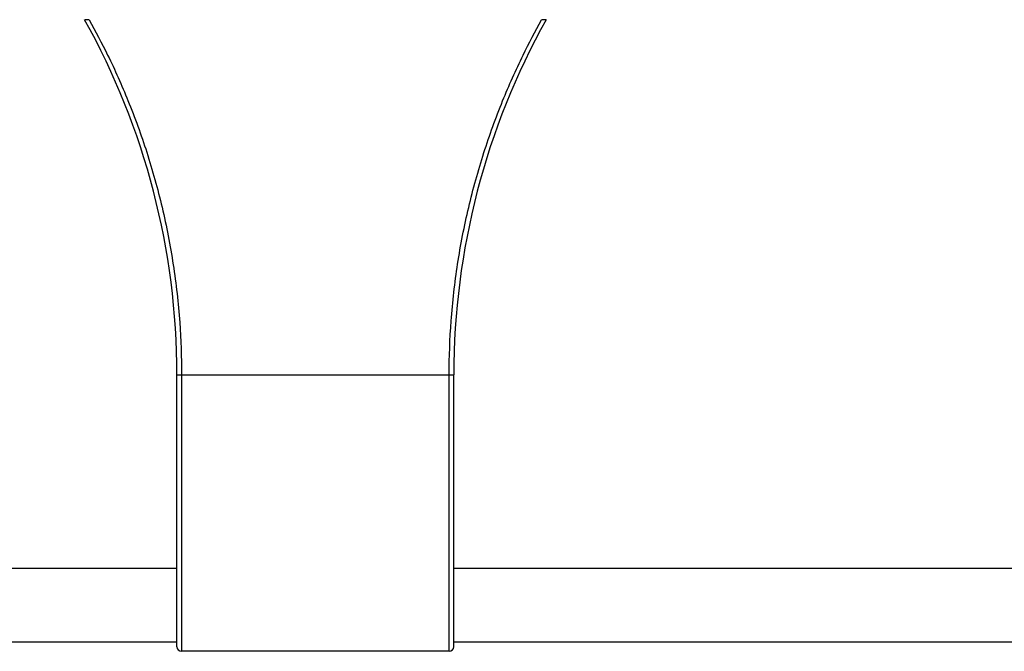
# Model space of a CAD drawing. Units: millimetres. Extents: x 0 to 297, y 0 to 210.
# Drawn here: x 54 to 80, y 71 to 88 of the extents above; entities that cross this region are included whole.
import ezdxf

# ---------------------------------------------------------------- set-up
doc = ezdxf.new("R2010")
doc.units = ezdxf.units.MM
doc.header["$LTSCALE"] = 16.335
doc.layers.get('0').update_dxf_attribs({"linetype": 'CONTINUOUS'})

msp = doc.modelspace()

# ---------------------------------------------------------------- linework, layer by layer
at = {"color": 7, "linetype": 'Continuous'}
for p, q in [((57.919, 70.7584), (57.919, 78.1334)), ((65.419, 70.7584), (65.419, 78.1334)), ((57.919, 72.8834), (37.9199, 72.8834)), ((132.919, 72.8834), (65.419, 72.8834)), ((57.919, 70.8834), (37.9199, 70.8834)), ((132.919, 70.8834), (65.419, 70.8834)), ((65.294, 70.6334), (58.044, 70.6334))]:
    msp.add_line(p, q, dxfattribs=at)
at = {"color": 9, "linetype": 'Continuous'}
for p, q in [((57.919, 78.1334), (65.419, 78.1334)), ((58.044, 78.1334), (58.044, 70.6334)), ((65.294, 70.6334), (65.294, 78.1334))]:
    msp.add_line(p, q, dxfattribs=at)
at = {"color": 7, "linetype": 'Continuous'}
for points in [[(55.544, 87.7584), (55.5435, 87.7584), (55.5429, 87.7584), (55.5424, 87.7584), (55.5418, 87.7584), (55.5413, 87.7583), (55.5407, 87.7583)], [(67.7973, 87.7583), (67.7968, 87.7583), (67.7962, 87.7584), (67.7956, 87.7584), (67.7951, 87.7584), (67.7945, 87.7584), (67.794, 87.7584)]]:
    msp.add_lwpolyline(points, dxfattribs=at)
for centre, radius, start, end in [((38.1409, 78.1334), 19.7781, 359.9998, 29.12055), ((85.1971, 78.1334), 19.7781, 150.87945, 180.00019), ((58.044, 70.7584), 0.125, 180, 270), ((65.294, 70.7584), 0.125, 270, 360)]:
    msp.add_arc(centre, radius, start, end, dxfattribs=at)
for points, start_tangent, end_tangent in [([(55.5407, 87.7583), (55.5178, 87.756), (55.4936, 87.7533), (55.4692, 87.7511), (55.447, 87.7504), (55.429, 87.7521), (55.4197, 87.7572)], (-0.9966811, -0.081405), (-0.486588, 0.8736316)), ([(67.9183, 87.7572), (67.9059, 87.7515), (67.8825, 87.7505), (67.8544, 87.7523), (67.825, 87.7554), (67.7973, 87.7583)], (-0.486588, -0.8736316), (-0.9966811, 0.0814052))]:
    msp.add_spline(points, degree=3, dxfattribs=dict(at, start_tangent=start_tangent, end_tangent=end_tangent))
at = {"color": 9, "linetype": 'Continuous'}
for points, start_tangent, end_tangent in [([(55.5407, 87.7583), (56.0419, 86.7985), (56.5924, 85.5654), (57.1007, 84.1639), (57.5153, 82.6721), (57.8176, 81.1148), (57.9929, 79.5525), (58.044, 78.1334)], (0.4870011, -0.8734013), (0.000007, -1)), ([(65.294, 78.1334), (65.3479, 79.591), (65.5233, 81.1337), (65.8221, 82.6696), (66.2339, 84.1533), (66.7423, 85.5571), (67.295, 86.7964), (67.7973, 87.7583)], (0.0000068, 1), (0.4870008, 0.8734015))]:
    msp.add_spline(points, degree=3, dxfattribs=dict(at, start_tangent=start_tangent, end_tangent=end_tangent))

doc.saveas('drawing.dxf')
